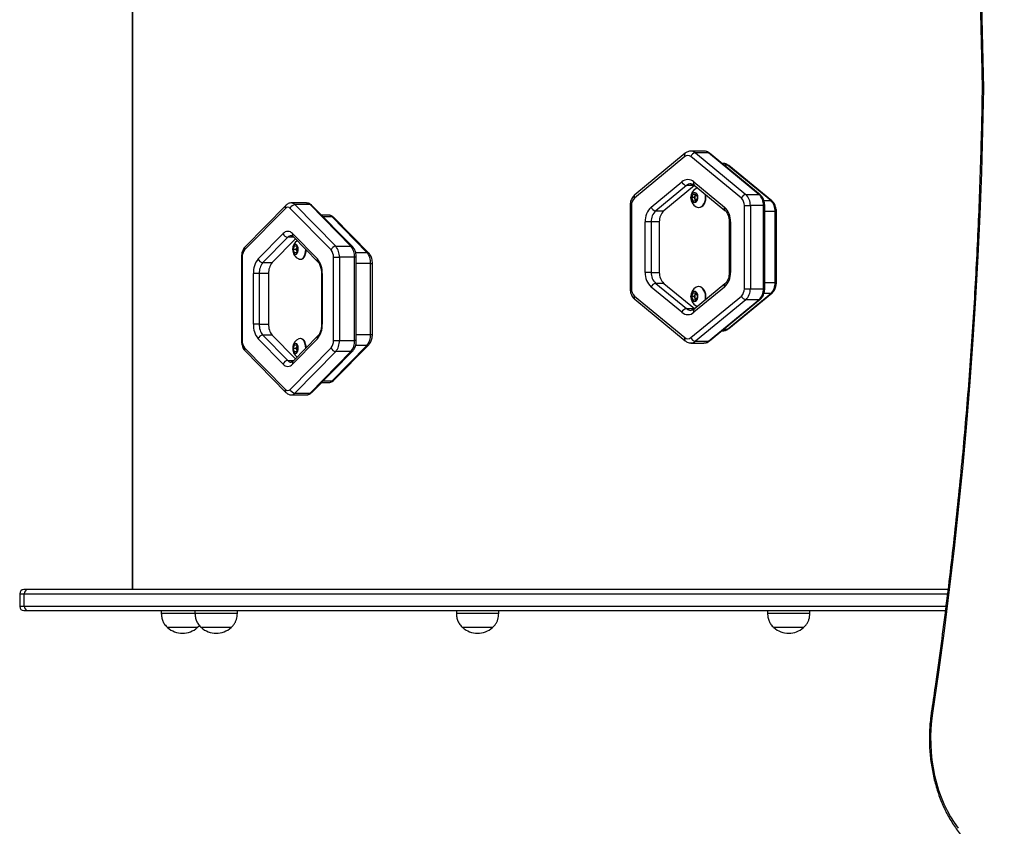
# Model space of a CAD drawing. Units: millimetres. Extents: x 78 to 9229, y 349 to 10582.
# Drawn here: x 1651 to 2348, y 4182 to 4753 of the extents above; entities that cross this region are included whole.
import ezdxf

# ---------------------------------------------------------------- set-up
doc = ezdxf.new("R2010")
doc.units = ezdxf.units.MM
doc.header["$LTSCALE"] = 50

msp = doc.modelspace()

# ---------------------------------------------------------------- linework, layer by layer
at = {"color": 7, "linetype": 'Continuous', "lineweight": 25}
for p, q in [((1730.71, 5058.43), (1730.71, 4349.43)), ((2332.53, 4704.11), (2332.53, 4703.9)), ((2122.33, 4658.15), (2086.55, 4628.7)), ((2135.61, 4659.63), (2126.34, 4659.63)), ((2129.5, 4658.43), (2165.27, 4628.98)), ((2138.76, 4658.43), (2129.5, 4658.43)), ((2174.54, 4628.98), (2138.76, 4658.43)), ((2175.39, 4628.7), (2139.62, 4658.15)), ((2122.1, 4655.83), (2086.32, 4626.39)), ((2162.08, 4626.39), (2126.31, 4655.83)), ((2149.15, 4650.97), (2148.33, 4650.97)), ((2182.82, 4624.65), (2152.3, 4649.77)), ((2183.67, 4624.37), (2153.16, 4649.49)), ((2098.25, 4620.03), (2119.99, 4637.93)), ((2128.41, 4637.93), (2150.16, 4620.03)), ((2123.18, 4635.33), (2101.44, 4617.44)), ((2128.89, 4635.33), (2107.14, 4617.44)), ((2128.89, 4635.33), (2123.18, 4635.33)), ((2126.88, 4626.74), (2127.89, 4629.24)), ((2127.89, 4629.24), (2129.92, 4629.24)), ((2128.64, 4635.62), (2150.39, 4617.72)), ((2129.24, 4627.99), (2129.75, 4629.24)), ((2129.92, 4629.24), (2130.93, 4626.74)), ((2165.27, 4628.98), (2174.54, 4628.98)), ((1854.12, 4622.96), (1843.42, 4622.96)), ((2127.89, 4624.24), (2126.88, 4626.74)), ((2128.73, 4626.74), (2126.88, 4626.74)), ((2129.92, 4624.24), (2127.89, 4624.24)), ((2128.73, 4626.74), (2129.24, 4627.99)), ((2129.24, 4625.49), (2128.73, 4626.74)), ((2129.75, 4624.24), (2129.24, 4625.49)), ((2130.93, 4626.74), (2129.92, 4624.24)), ((1839.24, 4619.15), (1810.32, 4589.71)), ((1839.57, 4621.26), (1810.66, 4591.81)), ((1871.56, 4589.71), (1842.65, 4619.15)), ((1845.97, 4621.75), (1874.89, 4592.31)), ((1856.68, 4621.75), (1845.97, 4621.75)), ((1885.59, 4592.31), (1856.68, 4621.75)), ((1886.88, 4591.81), (1857.97, 4621.26)), ((2083.36, 4621.19), (2083.36, 4562.3)), ((2084.22, 4621.19), (2084.22, 4562.3)), ((2101.44, 4617.44), (2107.14, 4617.44)), ((2131.77, 4619.74), (2132.04, 4619.74)), ((2164.19, 4562.3), (2164.19, 4621.19)), ((2164.19, 4621.19), (2168.43, 4621.19)), ((2168.43, 4621.19), (2168.43, 4562.3)), ((2177.69, 4621.19), (2168.43, 4621.19)), ((2177.69, 4562.3), (2177.69, 4621.19)), ((2178.59, 4562.3), (2178.59, 4621.19)), ((2185.97, 4566.63), (2185.97, 4616.86)), ((2186.87, 4566.63), (2186.87, 4616.86)), ((1869.77, 4614.3), (1864.8, 4614.3)), ((1896.99, 4587.98), (1872.33, 4613.09)), ((1898.28, 4587.48), (1873.62, 4612.6)), ((2094.04, 4573.85), (2094.04, 4609.64)), ((2098.28, 4609.64), (2094.04, 4609.64)), ((2103.98, 4609.64), (2098.28, 4609.64)), ((2098.28, 4609.64), (2098.28, 4573.85)), ((2103.98, 4609.64), (2103.98, 4573.85)), ((2153.5, 4609.64), (2153.5, 4573.85)), ((2154.37, 4609.64), (2154.37, 4573.85)), ((1819.96, 4583.36), (1837.54, 4601.26)), ((1844.35, 4601.26), (1861.92, 4583.36)), ((1840.86, 4598.66), (1823.29, 4580.76)), ((1846.31, 4597.49), (1829.88, 4580.76)), ((1844.68, 4599.15), (1862.26, 4581.26)), ((1844.74, 4590.07), (1845.56, 4592.57)), ((1845.56, 4587.57), (1844.74, 4590.07)), ((1846.89, 4590.07), (1844.74, 4590.07)), ((1845.56, 4592.57), (1847.2, 4592.57)), ((1847.2, 4587.57), (1845.56, 4587.57)), ((1846.89, 4590.07), (1847.29, 4591.32)), ((1847.29, 4588.82), (1846.89, 4590.07)), ((1847.2, 4592.57), (1848.02, 4590.07)), ((1848.02, 4590.07), (1847.2, 4587.57)), ((1847.29, 4591.32), (1847.45, 4591.8)), ((1847.45, 4588.34), (1847.29, 4588.82)), ((1874.89, 4592.31), (1885.59, 4592.31)), ((1808.09, 4584.51), (1808.09, 4525.62)), ((1808.62, 4584.51), (1808.62, 4525.62)), ((1823.29, 4580.76), (1829.88, 4580.76)), ((1849.69, 4583.07), (1850.01, 4583.07)), ((1873.27, 4525.62), (1873.27, 4584.51)), ((1873.27, 4584.51), (1877.44, 4584.51)), ((1877.44, 4584.51), (1877.44, 4525.62)), ((1888.15, 4584.51), (1877.44, 4584.51)), ((1888.15, 4525.62), (1888.15, 4584.51)), ((1889.44, 4525.62), (1889.44, 4584.51)), ((1899.54, 4529.95), (1899.54, 4580.18)), ((1900.84, 4529.95), (1900.84, 4580.18)), ((2098.28, 4573.85), (2094.04, 4573.85)), ((2098.28, 4573.85), (2103.98, 4573.85)), ((1816.56, 4537.17), (1816.56, 4572.97)), ((1820.73, 4572.97), (1816.56, 4572.97)), ((1827.32, 4572.97), (1820.73, 4572.97)), ((1820.73, 4572.97), (1820.73, 4537.17)), ((1827.32, 4572.97), (1827.32, 4537.17)), ((1864.8, 4572.97), (1864.8, 4537.17)), ((1865.33, 4572.97), (1865.33, 4537.17)), ((2119.99, 4545.56), (2098.25, 4563.45)), ((2101.44, 4566.05), (2123.18, 4548.15)), ((2107.14, 4566.05), (2101.44, 4566.05)), ((2107.14, 4566.05), (2128.89, 4548.15)), ((2150.16, 4563.45), (2128.41, 4545.56)), ((2150.39, 4565.77), (2128.64, 4547.87)), ((2132.04, 4563.74), (2131.77, 4563.74)), ((2164.19, 4562.3), (2168.43, 4562.3)), ((2168.43, 4562.3), (2177.69, 4562.3)), ((2086.32, 4557.1), (2122.1, 4527.66)), ((2086.55, 4554.79), (2122.33, 4525.34)), ((2126.31, 4527.66), (2162.08, 4557.1)), ((2126.88, 4556.74), (2127.89, 4559.24)), ((2127.89, 4554.24), (2126.88, 4556.74)), ((2128.73, 4556.74), (2126.88, 4556.74)), ((2127.89, 4559.24), (2129.92, 4559.24)), ((2129.92, 4554.24), (2127.89, 4554.24)), ((2128.73, 4556.74), (2129.24, 4557.99)), ((2129.24, 4555.49), (2128.73, 4556.74)), ((2129.24, 4557.99), (2129.75, 4559.24)), ((2129.75, 4554.24), (2129.24, 4555.49)), ((2165.27, 4554.51), (2129.5, 4525.06)), ((2129.92, 4559.24), (2130.93, 4556.74)), ((2130.93, 4556.74), (2129.92, 4554.24)), ((2138.76, 4525.06), (2174.54, 4554.51)), ((2139.62, 4525.34), (2175.39, 4554.79)), ((2152.3, 4533.72), (2182.82, 4558.84)), ((2153.16, 4534), (2183.67, 4559.12)), ((2174.54, 4554.51), (2165.27, 4554.51)), ((2123.18, 4548.15), (2128.89, 4548.15)), ((1820.73, 4537.17), (1816.56, 4537.17)), ((1820.73, 4537.17), (1827.32, 4537.17)), ((2148.33, 4532.51), (2149.15, 4532.51)), ((1837.54, 4508.88), (1819.96, 4526.78)), ((1823.29, 4529.38), (1840.86, 4511.48)), ((1829.88, 4529.38), (1823.29, 4529.38)), ((1829.88, 4529.38), (1846.31, 4512.64)), ((1861.92, 4526.78), (1844.35, 4508.88)), ((1862.26, 4528.88), (1844.68, 4510.98)), ((1850.01, 4527.07), (1849.69, 4527.07)), ((1873.27, 4525.62), (1877.44, 4525.62)), ((1877.44, 4525.62), (1888.15, 4525.62)), ((2129.5, 4525.06), (2138.76, 4525.06)), ((1810.32, 4520.43), (1839.24, 4490.98)), ((1810.66, 4518.33), (1839.57, 4488.88)), ((1842.65, 4490.98), (1871.56, 4520.43)), ((1844.74, 4520.07), (1845.56, 4522.57)), ((1845.56, 4517.57), (1844.74, 4520.07)), ((1846.89, 4520.07), (1844.74, 4520.07)), ((1845.56, 4522.57), (1847.2, 4522.57)), ((1847.2, 4517.57), (1845.56, 4517.57)), ((1874.89, 4517.83), (1845.97, 4488.39)), ((1846.89, 4520.07), (1847.29, 4521.32)), ((1847.29, 4518.82), (1846.89, 4520.07)), ((1847.2, 4522.57), (1848.02, 4520.07)), ((1848.02, 4520.07), (1847.2, 4517.57)), ((1847.29, 4521.32), (1847.45, 4521.8)), ((1847.45, 4518.34), (1847.29, 4518.82)), ((1856.68, 4488.39), (1885.59, 4517.83)), ((1857.97, 4488.88), (1886.88, 4518.33)), ((1872.33, 4497.05), (1896.99, 4522.16)), ((1873.62, 4497.54), (1898.28, 4522.66)), ((1885.59, 4517.83), (1874.89, 4517.83)), ((2126.34, 4523.85), (2135.61, 4523.85)), ((1864.8, 4495.84), (1869.77, 4495.84)), ((1843.42, 4487.18), (1854.12, 4487.18)), ((1845.97, 4488.39), (1856.68, 4488.39)), ((1651.1, 4346.43), (1651.1, 4337.43)), ((1657.06, 4349.43), (1654.1, 4349.43)), ((1654.38, 4337.43), (1654.38, 4346.43)), ((2308.22, 4349.43), (1657.06, 4349.43)), ((1654.1, 4334.43), (1657.06, 4334.43)), ((1657.06, 4334.43), (2306.39, 4334.43)), ((1751.35, 4334.43), (1751.35, 4332.43)), ((1775.22, 4332.43), (1751.35, 4332.43)), ((1775.22, 4334.43), (1775.22, 4332.43)), ((1805.22, 4332.43), (1775.22, 4332.43)), ((1805.22, 4332.43), (1805.22, 4334.43)), ((1960.29, 4334.43), (1960.29, 4332.43)), ((1990.29, 4332.43), (1960.29, 4332.43)), ((1990.29, 4332.43), (1990.29, 4334.43)), ((2180.59, 4334.43), (2180.59, 4332.43)), ((2210.59, 4332.43), (2180.59, 4332.43)), ((2210.59, 4332.43), (2210.59, 4334.43)), ((1776.85, 4322.43), (1755.85, 4322.43)), ((1776.85, 4322.43), (1755.85, 4322.43)), ((1776.85, 4322.43), (1778.3, 4323.98)), ((1800.72, 4322.43), (1779.72, 4322.43)), ((1800.72, 4322.43), (1779.72, 4322.43)), ((1985.79, 4322.43), (1964.79, 4322.43)), ((1985.79, 4322.43), (1964.79, 4322.43)), ((2206.09, 4322.43), (2185.09, 4322.43)), ((2206.09, 4322.43), (2185.09, 4322.43))]:
    msp.add_line(p, q, dxfattribs=at)
at = {"color": 8, "linetype": 'Continuous', "lineweight": 25}
for p, q in [((1731.05, 5058.43), (1731.05, 4349.43)), ((2152.3, 4649.77), (2149.8, 4649.77)), ((2178.01, 4624.65), (2182.82, 4624.65)), ((2083.36, 4621.19), (2084.22, 4621.19)), ((2178.59, 4621.19), (2177.69, 4621.19)), ((2185.97, 4616.86), (2178.59, 4616.86)), ((2185.97, 4616.86), (2186.87, 4616.86)), ((1872.33, 4613.09), (1865.98, 4613.09)), ((2154.37, 4609.64), (2153.5, 4609.64)), ((1845.16, 4598.66), (1840.86, 4598.66)), ((1888.95, 4587.98), (1896.99, 4587.98)), ((1808.09, 4584.51), (1808.62, 4584.51)), ((1889.44, 4584.51), (1888.15, 4584.51)), ((1899.54, 4580.18), (1889.44, 4580.18)), ((1899.54, 4580.18), (1900.84, 4580.18)), ((2154.37, 4573.85), (2153.5, 4573.85)), ((1865.33, 4572.97), (1864.8, 4572.97)), ((2178.59, 4566.63), (2185.97, 4566.63)), ((2185.97, 4566.63), (2186.87, 4566.63)), ((2083.36, 4562.3), (2084.22, 4562.3)), ((2178.59, 4562.3), (2177.69, 4562.3)), ((2182.82, 4558.84), (2178.01, 4558.84)), ((1865.33, 4537.17), (1864.8, 4537.17)), ((2149.8, 4533.72), (2152.3, 4533.72)), ((1808.09, 4525.62), (1808.62, 4525.62)), ((1889.44, 4525.62), (1888.15, 4525.62)), ((1889.44, 4529.95), (1899.54, 4529.95)), ((1899.54, 4529.95), (1900.84, 4529.95)), ((1896.99, 4522.16), (1888.96, 4522.16)), ((1840.86, 4511.48), (1845.16, 4511.48)), ((1865.98, 4497.05), (1872.33, 4497.05)), ((1651.1, 4346.43), (1654.38, 4346.43)), ((1654.38, 4346.43), (2307.85, 4346.43)), ((1654.38, 4337.43), (1651.1, 4337.43)), ((2306.75, 4337.43), (1654.38, 4337.43))]:
    msp.add_line(p, q, dxfattribs=at)
at = {"color": 7, "linetype": 'Continuous', "lineweight": 25, "flags": 128}
for points in [[(2297.4, 5146.09), (2301.6, 5116.99), (2305.56, 5087.82), (2309.25, 5058.59), (2312.69, 5029.29), (2315.87, 4999.93), (2318.79, 4970.52), (2321.46, 4941.06), (2323.86, 4911.55), (2326, 4882.01), (2327.89, 4852.43), (2329.51, 4822.81), (2330.88, 4793.18), (2331.98, 4763.52), (2332.83, 4733.84), (2333.41, 4704.15)], [(2333.41, 4703.85), (2332.83, 4674.16), (2331.98, 4644.48), (2330.88, 4614.82), (2329.51, 4585.19), (2327.89, 4555.58), (2326, 4525.99), (2323.86, 4496.45), (2321.46, 4466.94), (2318.79, 4437.48), (2315.87, 4408.07), (2312.69, 4378.71), (2309.25, 4349.41), (2305.56, 4320.18), (2301.6, 4291.01), (2297.4, 4261.91)], [(2128.91, 4623.24), (2129.7, 4623.43), (2130.41, 4623.98), (2130.96, 4624.83), (2131.29, 4625.89), (2131.35, 4627.03), (2131.15, 4628.15), (2130.71, 4629.11), (2130.07, 4629.82), (2129.31, 4630.2), (2128.5, 4630.2), (2127.74, 4629.82), (2127.1, 4629.11), (2126.66, 4628.15), (2126.46, 4627.03), (2126.53, 4625.89), (2126.85, 4624.83), (2127.4, 4623.98), (2128.11, 4623.43), (2128.91, 4623.24)], [(2131.02, 4633.66), (2130.68, 4633.57), (2130, 4633.27)], [(2131.77, 4619.74), (2132.86, 4619.92), (2133.9, 4620.44), (2134.83, 4621.27), (2135.61, 4622.38), (2136.2, 4623.71), (2136.56, 4625.19), (2136.68, 4626.74), (2136.56, 4628.3), (2136.35, 4629.27)], [(2132.04, 4619.74), (2133.13, 4619.92), (2134.17, 4620.44), (2135.1, 4621.27), (2135.88, 4622.38), (2136.47, 4623.71), (2136.83, 4625.19), (2136.95, 4626.74), (2136.83, 4628.3), (2136.69, 4628.99)], [(2130, 4620.21), (2130.68, 4619.92), (2131.77, 4619.74)], [(1846.38, 4586.57), (1847.03, 4586.76), (1847.6, 4587.31), (1848.04, 4588.15), (1848.3, 4589.21), (1848.36, 4590.36), (1848.2, 4591.48), (1847.84, 4592.44), (1847.33, 4593.15), (1846.71, 4593.52), (1846.05, 4593.52), (1845.44, 4593.15), (1844.92, 4592.44), (1844.56, 4591.48), (1844.4, 4590.36), (1844.46, 4589.21), (1844.72, 4588.15), (1845.16, 4587.31), (1845.74, 4586.76), (1846.38, 4586.57)], [(1847.47, 4591.74), (1847.4, 4591.59), (1847.29, 4591.32)], [(1847.29, 4588.82), (1847.4, 4588.55), (1847.47, 4588.39)], [(1849.69, 4583.07), (1850.58, 4583.24), (1851.41, 4583.76), (1852.17, 4584.6), (1852.8, 4585.7), (1853.27, 4587.03), (1853.56, 4588.51), (1853.66, 4590.01)], [(1850.01, 4583.07), (1850.89, 4583.24), (1851.73, 4583.76), (1852.48, 4584.6), (1853.11, 4585.7), (1853.58, 4587.03), (1853.88, 4588.51), (1853.97, 4589.69)], [(1848.69, 4583.29), (1848.81, 4583.24), (1849.69, 4583.07)], [(2128.91, 4553.24), (2129.7, 4553.43), (2130.41, 4553.98), (2130.96, 4554.83), (2131.29, 4555.89), (2131.35, 4557.03), (2131.15, 4558.15), (2130.71, 4559.11), (2130.07, 4559.82), (2129.31, 4560.2), (2128.5, 4560.2), (2127.74, 4559.82), (2127.1, 4559.11), (2126.66, 4558.15), (2126.46, 4557.03), (2126.53, 4555.89), (2126.85, 4554.83), (2127.4, 4553.98), (2128.11, 4553.43), (2128.91, 4553.24)], [(2136.35, 4554.22), (2136.56, 4555.19), (2136.68, 4556.74), (2136.56, 4558.3), (2136.2, 4559.78), (2135.61, 4561.11), (2134.83, 4562.22), (2133.9, 4563.05), (2132.86, 4563.57), (2131.77, 4563.74), (2130.68, 4563.57), (2130, 4563.27)], [(2136.69, 4554.5), (2136.83, 4555.19), (2136.95, 4556.74), (2136.83, 4558.3), (2136.47, 4559.78), (2135.88, 4561.11), (2135.1, 4562.22), (2134.17, 4563.05), (2133.13, 4563.57), (2132.04, 4563.74)], [(2130, 4550.21), (2130.68, 4549.92), (2131.02, 4549.83)], [(1853.66, 4520.13), (1853.56, 4521.63), (1853.27, 4523.11), (1852.8, 4524.43), (1852.17, 4525.54), (1851.41, 4526.38), (1850.58, 4526.89), (1849.69, 4527.07), (1848.81, 4526.89), (1848.69, 4526.84)], [(1853.97, 4520.44), (1853.88, 4521.63), (1853.58, 4523.11), (1853.11, 4524.43), (1852.48, 4525.54), (1851.73, 4526.38), (1850.89, 4526.89), (1850.01, 4527.07)], [(1846.38, 4516.57), (1847.03, 4516.76), (1847.6, 4517.31), (1848.04, 4518.15), (1848.3, 4519.21), (1848.36, 4520.36), (1848.2, 4521.48), (1847.84, 4522.44), (1847.33, 4523.15), (1846.71, 4523.52), (1846.05, 4523.52), (1845.44, 4523.15), (1844.92, 4522.44), (1844.56, 4521.48), (1844.4, 4520.36), (1844.46, 4519.21), (1844.72, 4518.15), (1845.16, 4517.31), (1845.74, 4516.76), (1846.38, 4516.57)], [(1847.47, 4521.74), (1847.4, 4521.59), (1847.29, 4521.32)], [(1847.29, 4518.82), (1847.4, 4518.55), (1847.47, 4518.39)], [(2297.4, 4261.91), (2296.71, 4256.42), (2296.27, 4250.87), (2296.08, 4245.3), (2296.14, 4239.72), (2296.46, 4234.16), (2297.03, 4228.64), (2297.85, 4223.19), (2298.91, 4217.82), (2300.22, 4212.55), (2301.76, 4207.42), (2303.53, 4202.43), (2305.52, 4197.62), (2307.73, 4192.99), (2310.14, 4188.58), (2312.74, 4184.39), (2315.54, 4180.45)]]:
    msp.add_lwpolyline(points, dxfattribs=at)
at = {"color": 8, "linetype": 'Continuous', "lineweight": 25, "flags": 128}
for points in [[(2332.53, 4704.11), (2332.53, 4704.11), (2332.59, 4704.12), (2332.76, 4704.13), (2333.04, 4704.14), (2333.41, 4704.15)], [(2332.53, 4703.9), (2332.53, 4703.9), (2332.59, 4703.89), (2332.76, 4703.87), (2333.04, 4703.86), (2333.41, 4703.85)], [(2297.4, 4261.91), (2297.03, 4262.03), (2296.76, 4262.15), (2296.6, 4262.25), (2296.55, 4262.35), (2296.55, 4262.35)]]:
    msp.add_lwpolyline(points, dxfattribs=at)
at = {"color": 7, "linetype": 'Continuous', "lineweight": 25}
for centre, radius, start, end in [((2324.28, 4704), 9.13, 359.05404, 0.94596), ((2130.06, 4654.48), 3.99, 98.12929, 160.18276), ((2124.2, 4653.44), 3.18, 48.60309, 131.39691), ((2124.2, 4633.16), 6.36, 48.60419, 131.39581), ((2123.75, 4639.28), 3.99, 199.81014, 261.87362), ((2133.6, 4626.74), 7.45, 118.82057, 180), ((2131.29, 4627.23), 2.19, 125.67741, 159.57996), ((2165.84, 4625.03), 3.99, 98.12588, 160.18616), ((2158.29, 4621.62), 10.14, 357.56173, 46.53159), ((2167.56, 4621.62), 10.14, 357.56005, 46.53628), ((2090.98, 4621.48), 6.76, 133.46433, 182.43783), ((2133.6, 4626.74), 7.45, 180, 241.17943), ((2132.43, 4626.74), 3.42, 158.57795, 201.42205), ((2131.26, 4626.24), 2.15, 200.16301, 234.57961), ((2157.43, 4621.48), 6.76, 357.56533, 46.53251), ((2175.84, 4617.29), 10.15, 357.56698, 46.52936), ((1840.94, 4617.71), 2.23, 40.33249, 139.66751), ((1846.25, 4617.97), 3.8, 94.28692, 161.775), ((2107.55, 4610.22), 13.53, 133.46909, 182.43624), ((2102, 4621.39), 3.99, 199.81189, 261.87187), ((2108.42, 4610.07), 10.14, 133.46905, 182.43884), ((2114.12, 4610.07), 10.15, 133.46839, 182.4365), ((2140.85, 4610.22), 13.53, 357.56376, 46.53091), ((1840.94, 4598.37), 4.46, 40.33234, 139.66766), ((1841.15, 4602.44), 3.8, 198.225, 265.71308), ((1851.8, 4590.07), 7.45, 124.56559, 180), ((1816.24, 4584.9), 7.62, 140.85848, 182.89107), ((1851.8, 4590.07), 7.45, 180, 245.3477), ((1851.28, 4590.07), 4.18, 162.58736, 197.41264), ((1875.17, 4588.52), 3.8, 94.28368, 161.77824), ((1865.65, 4584.9), 7.62, 357.1171, 39.13811), ((1866.02, 4585.09), 11.43, 357.11194, 39.14168), ((1876.72, 4585.09), 11.44, 357.11533, 39.14145), ((1888.12, 4580.76), 11.44, 357.1115, 39.14108), ((1831.79, 4573.74), 15.24, 140.85561, 182.88996), ((1823.57, 4584.55), 3.8, 198.22176, 265.71632), ((1832.16, 4573.54), 11.44, 140.85914, 182.88511), ((1838.74, 4573.54), 11.44, 140.85892, 182.8885), ((1850.1, 4573.74), 15.24, 357.11004, 39.14439), ((2107.55, 4573.27), 13.53, 177.56238, 226.53319), ((2108.42, 4573.41), 10.14, 177.56173, 226.53159), ((2114.12, 4573.42), 10.15, 177.56407, 226.53226), ((2140.85, 4573.27), 13.53, 313.46681, 2.43762), ((2175.84, 4566.2), 10.15, 313.47064, 2.43302), ((2090.98, 4562.01), 6.76, 177.56402, 226.53198), ((2102, 4562.1), 3.99, 98.13647, 160.17977), ((2133.6, 4556.74), 7.45, 118.82057, 180), ((2157.43, 4562.01), 6.76, 313.47117, 2.43282), ((2158.29, 4561.87), 10.14, 313.46846, 2.43944), ((2167.56, 4561.87), 10.14, 313.46377, 2.44111), ((2133.6, 4556.74), 7.45, 180, 241.17943), ((2132.43, 4556.74), 3.42, 158.57505, 201.42495), ((2131.29, 4557.23), 2.19, 125.67092, 159.59946), ((2131.27, 4556.24), 2.16, 200.17663, 234.553), ((2165.84, 4558.46), 3.99, 199.82218, 261.86578), ((2123.75, 4544.2), 3.99, 98.13471, 160.18152), ((2124.2, 4550.33), 6.36, 228.59759, 311.40241), ((1831.79, 4536.4), 15.24, 177.10877, 219.14644), ((1832.16, 4536.6), 11.44, 177.11533, 219.14145), ((1838.74, 4536.6), 11.43, 177.11194, 219.14168), ((1850.1, 4536.4), 15.24, 320.85356, 2.89123), ((1816.24, 4525.24), 7.62, 177.11068, 219.13822), ((1823.57, 4525.59), 3.8, 94.29187, 161.77005), ((1851.8, 4520.07), 7.45, 114.6523, 235.4344), ((1865.65, 4525.24), 7.63, 320.86519, 2.88116), ((1866.02, 4525.05), 11.44, 320.85892, 2.8885), ((1876.72, 4525.05), 11.44, 320.85914, 2.88511), ((1888.12, 4529.38), 11.43, 320.85832, 2.88806), ((2124.2, 4530.05), 3.18, 228.59938, 311.40062), ((2130.06, 4529.01), 3.99, 199.81534, 261.86746), ((1851.28, 4520.07), 4.18, 162.58736, 197.41264), ((1875.17, 4521.62), 3.8, 198.22995, 265.70813), ((1841.15, 4507.69), 3.8, 94.29187, 161.77005), ((1840.94, 4511.77), 4.46, 220.33234, 319.66766), ((1840.94, 4492.43), 2.23, 220.33249, 319.66751), ((1846.25, 4492.17), 3.8, 198.22176, 265.71632), ((1654.1, 4346.43), 3, 90, 180), ((1657.23, 4346.58), 2.85, 93.5012, 183.11933), ((1654.1, 4337.43), 3, 180, 270), ((1657.23, 4337.27), 2.85, 176.87819, 266.50354), ((1766.35, 4334.21), 15.78, 228.29108, 270), ((1766.35, 4334.21), 15.78, 270, 311.70892), ((1790.22, 4334.21), 15.78, 228.29108, 270), ((1790.22, 4334.21), 15.78, 270, 311.70892), ((1975.29, 4334.21), 15.78, 228.29108, 270), ((1975.29, 4334.21), 15.78, 270, 311.70892), ((2195.59, 4334.21), 15.78, 228.29108, 270), ((2195.59, 4334.21), 15.78, 270, 311.70892)]:
    msp.add_arc(centre, radius, start, end, dxfattribs=at)
at = {"color": 8, "linetype": 'Continuous', "lineweight": 25}
for centre, radius, start, end in [((2123.81, 4656.83), 1.98, 138.28857, 210.24238), ((2126.27, 4654.7), 4.93, 49.08613, 89.97437), ((2135.52, 4654.67), 4.97, 49.20568, 88.98286), ((2138.81, 4657.13), 1.3, 51.45217, 92.04282), ((2149.06, 4646.01), 4.97, 49.20487, 88.979), ((2152.35, 4648.47), 1.3, 51.47813, 92.03619), ((2126.41, 4631.61), 4.93, 90.0317, 130.9189), ((2130.13, 4636.93), 1.98, 149.77948, 221.6347), ((2174.58, 4627.69), 1.3, 51.53024, 92.02278), ((1843.29, 4619.39), 3.57, 41.44784, 88.01761), ((1853.98, 4619.35), 3.61, 41.725, 87.69499), ((2088.04, 4627.38), 1.98, 138.3653, 210.22052), ((2182.86, 4623.36), 1.3, 51.53024, 92.02278), ((1841.1, 4619.94), 2.01, 138.46807, 202.9211), ((1856.75, 4620.01), 1.74, 45.62318, 92.31599), ((2151.88, 4619.03), 1.99, 149.83012, 221.15498), ((1869.63, 4610.69), 3.62, 41.72829, 87.67882), ((1872.4, 4611.35), 1.74, 45.61318, 92.32599), ((1846.21, 4600.47), 2.02, 157.13151, 220.74833), ((1843.54, 4596.29), 3.58, 91.66304, 138.50655), ((1812.18, 4590.49), 2.02, 139.2453, 202.86218), ((1885.66, 4590.57), 1.74, 45.56912, 92.32466), ((1897.06, 4586.23), 1.74, 45.582, 92.29335), ((1863.79, 4582.57), 2.02, 157.17321, 220.15299), ((2151.88, 4564.45), 1.99, 138.81188, 210.1701), ((2088.04, 4556.1), 1.98, 149.77731, 221.63804), ((2174.58, 4555.8), 1.3, 268.0177, 308.45815), ((2182.86, 4560.13), 1.3, 267.98731, 308.48854), ((2126.43, 4551.92), 4.98, 229.22668, 268.1032), ((2130.13, 4546.55), 1.98, 138.36196, 210.22269), ((2149.06, 4537.48), 4.97, 271.01419, 310.79439), ((2152.35, 4535.02), 1.3, 268.00428, 308.51025), ((1863.79, 4527.56), 2.02, 139.79508, 202.81572), ((2123.81, 4526.66), 1.98, 149.76812, 221.68926), ((2126.25, 4528.83), 4.98, 271.90741, 310.76403), ((2135.52, 4528.82), 4.97, 271.02336, 310.7881), ((2138.81, 4526.36), 1.3, 268.03228, 308.47274), ((1812.23, 4519.65), 2.06, 157.7638, 220.12873), ((1885.66, 4519.57), 1.74, 267.70336, 314.43263), ((1897.06, 4523.9), 1.74, 267.7063, 314.40702), ((1843.57, 4513.89), 3.62, 221.74813, 267.25094), ((1846.21, 4509.67), 2.02, 139.25167, 202.86849), ((1869.63, 4499.45), 3.61, 272.31284, 318.2713), ((1872.4, 4498.79), 1.74, 267.70168, 314.3776), ((1841.14, 4490.21), 2.05, 157.74117, 220.14936), ((1843.27, 4490.79), 3.62, 272.36933, 318.27325), ((1853.98, 4490.79), 3.61, 272.31537, 318.27339), ((1856.75, 4490.13), 1.74, 267.68401, 314.37682)]:
    msp.add_arc(centre, radius, start, end, dxfattribs=at)
at = {"color": 7, "linetype": 'Continuous', "lineweight": 25}
for points, knots in [([(2296.55, 5145.65), (2297.25, 5140.94), (2299.27, 5127.26), (2302.45, 5104.58), (2306.01, 5077.59), (2309.36, 5050.54), (2312.48, 5023.44), (2315.39, 4996.3), (2318.07, 4969.1), (2320.53, 4941.86), (2322.77, 4914.59), (2324.79, 4887.28), (2326.59, 4859.94), (2328.16, 4832.57), (2329.51, 4805.18), (2330.64, 4777.77), (2331.55, 4750.34), (2332.17, 4725.78), (2332.43, 4710.37), (2332.53, 4704.11)], [0, 0, 0, 0, 0.032459, 0.094146, 0.155834, 0.217521, 0.279208, 0.340896, 0.402584, 0.464271, 0.525959, 0.587647, 0.649334, 0.711022, 0.772709, 0.834397, 0.896085, 0.957773, 1, 1, 1, 1]), ([(2332.53, 4703.9), (2332.45, 4699.08), (2332.22, 4685.12), (2331.67, 4662.01), (2330.8, 4634.58), (2329.71, 4607.16), (2328.39, 4579.77), (2326.85, 4552.39), (2325.09, 4525.05), (2323.11, 4497.73), (2320.9, 4470.45), (2318.48, 4443.21), (2315.83, 4416.01), (2312.96, 4388.85), (2309.87, 4361.74), (2306.56, 4334.69), (2303.03, 4307.69), (2299.68, 4283.58), (2297.45, 4268.48), (2296.55, 4262.35)], [0, 0, 0, 0, 0.032459, 0.094147, 0.155834, 0.217522, 0.27921, 0.340897, 0.402585, 0.464273, 0.52596, 0.587648, 0.649335, 0.711023, 0.77271, 0.834398, 0.896085, 0.957772, 1, 1, 1, 1]), ([(2126.25, 4659.59), (2125.97, 4659.59), (2125.23, 4659.59), (2124.09, 4659.24), (2123.06, 4658.72), (2122.52, 4658.29), (2122.33, 4658.15)], [0, 0, 0, 0, 0.196893, 0.51731, 0.836595, 1, 1, 1, 1]), ([(2139.62, 4658.15), (2139.36, 4658.34), (2138.69, 4658.85), (2137.5, 4659.37), (2136.4, 4659.65), (2135.78, 4659.61), (2135.64, 4659.6)], [0, 0, 0, 0, 0.224158, 0.567695, 0.901083, 1, 1, 1, 1]), ([(2153.16, 4649.49), (2152.9, 4649.68), (2152.24, 4650.19), (2151.04, 4650.71), (2149.94, 4650.99), (2149.32, 4650.95), (2149.18, 4650.94)], [0, 0, 0, 0, 0.224107, 0.567662, 0.90107, 1, 1, 1, 1]), ([(2126.39, 4636.51), (2126.57, 4636.51), (2127.01, 4636.51), (2127.72, 4636.24), (2128.31, 4635.89), (2128.61, 4635.64), (2128.64, 4635.62)], [0, 0, 0, 0, 0.254241, 0.620022, 0.958445, 1, 1, 1, 1]), ([(1843.41, 4622.93), (1843.3, 4622.94), (1842.77, 4622.98), (1841.84, 4622.74), (1840.7, 4622.23), (1839.98, 4621.66), (1839.62, 4621.31), (1839.57, 4621.26)], [0, 0, 0, 0, 0.080812, 0.368092, 0.649459, 0.951308, 1, 1, 1, 1]), ([(1857.97, 4621.26), (1857.74, 4621.47), (1857.21, 4621.97), (1856.23, 4622.53), (1855.18, 4622.91), (1854.48, 4622.92), (1854.18, 4622.92)], [0, 0, 0, 0, 0.218972, 0.510724, 0.792268, 1, 1, 1, 1]), ([(2086.55, 4628.7), (2086.31, 4628.49), (2085.71, 4627.95), (2084.89, 4626.87), (2084.16, 4625.48), (2083.65, 4623.93), (2083.39, 4622.47), (2083.37, 4621.55), (2083.36, 4621.19)], [0, 0, 0, 0, 0.120873, 0.304782, 0.492302, 0.683759, 0.877204, 1, 1, 1, 1]), ([(2178.59, 4621.19), (2178.58, 4621.51), (2178.56, 4622.41), (2178.32, 4623.86), (2177.79, 4625.47), (2177.01, 4626.95), (2176.17, 4628.01), (2175.58, 4628.53), (2175.39, 4628.7)], [0, 0, 0, 0, 0.110965, 0.306668, 0.504303, 0.704037, 0.904643, 1, 1, 1, 1]), ([(2186.87, 4616.86), (2186.86, 4617.18), (2186.84, 4618.08), (2186.6, 4619.53), (2186.07, 4621.14), (2185.29, 4622.62), (2184.45, 4623.68), (2183.86, 4624.2), (2183.67, 4624.37)], [0, 0, 0, 0, 0.110962, 0.306665, 0.504299, 0.70404, 0.904643, 1, 1, 1, 1]), ([(2150.39, 4617.72), (2150.52, 4617.6), (2150.93, 4617.25), (2151.59, 4616.45), (2152.3, 4615.26), (2152.87, 4613.86), (2153.28, 4612.31), (2153.48, 4610.88), (2153.5, 4609.98), (2153.5, 4609.64)], [0, 0, 0, 0, 0.079742, 0.245615, 0.409522, 0.572704, 0.735926, 0.899619, 1, 1, 1, 1]), ([(1873.62, 4612.6), (1873.39, 4612.81), (1872.86, 4613.31), (1871.88, 4613.87), (1870.83, 4614.25), (1870.13, 4614.26), (1869.83, 4614.26)], [0, 0, 0, 0, 0.218997, 0.510689, 0.792229, 1, 1, 1, 1]), ([(1843.42, 4599.85), (1843.47, 4599.85), (1843.6, 4599.86), (1843.87, 4599.77), (1844.28, 4599.53), (1844.57, 4599.26), (1844.68, 4599.15)], [0, 0, 0, 0, 0.176824, 0.509602, 0.81761, 1, 1, 1, 1]), ([(1810.66, 4591.81), (1810.45, 4591.59), (1809.93, 4591.02), (1809.26, 4589.91), (1808.67, 4588.48), (1808.27, 4586.9), (1808.11, 4585.55), (1808.1, 4584.75), (1808.09, 4584.51)], [0, 0, 0, 0, 0.123328, 0.314743, 0.512739, 0.714405, 0.915488, 1, 1, 1, 1]), ([(1889.44, 4584.51), (1889.44, 4584.82), (1889.42, 4585.69), (1889.22, 4587.12), (1888.79, 4588.73), (1888.15, 4590.16), (1887.48, 4591.17), (1887.02, 4591.67), (1886.88, 4591.81)], [0, 0, 0, 0, 0.110064, 0.311821, 0.516527, 0.726209, 0.918162, 1, 1, 1, 1]), ([(1900.84, 4580.18), (1900.84, 4580.49), (1900.82, 4581.36), (1900.62, 4582.79), (1900.19, 4584.4), (1899.54, 4585.83), (1898.87, 4586.84), (1898.42, 4587.34), (1898.28, 4587.48)], [0, 0, 0, 0, 0.110062, 0.311824, 0.516556, 0.726226, 0.918178, 1, 1, 1, 1]), ([(1862.26, 4581.26), (1862.36, 4581.15), (1862.65, 4580.83), (1863.15, 4580.1), (1863.71, 4578.98), (1864.19, 4577.64), (1864.54, 4576.13), (1864.76, 4574.54), (1864.79, 4573.47), (1864.8, 4572.97)], [0, 0, 0, 0, 0.079417, 0.231701, 0.384886, 0.540003, 0.697433, 0.856746, 1, 1, 1, 1]), ([(2153.5, 4573.85), (2153.5, 4573.57), (2153.48, 4572.73), (2153.31, 4571.35), (2152.93, 4569.79), (2152.38, 4568.39), (2151.69, 4567.19), (2151.01, 4566.32), (2150.57, 4565.93), (2150.39, 4565.77)], [0, 0, 0, 0, 0.082396, 0.246111, 0.409295, 0.571507, 0.732636, 0.893237, 1, 1, 1, 1]), ([(2183.67, 4559.12), (2183.91, 4559.33), (2184.52, 4559.87), (2185.33, 4560.95), (2186.06, 4562.33), (2186.58, 4563.89), (2186.83, 4565.35), (2186.86, 4566.27), (2186.87, 4566.63)], [0, 0, 0, 0, 0.120859, 0.304767, 0.492293, 0.683754, 0.877202, 1, 1, 1, 1]), ([(2083.36, 4562.3), (2083.37, 4561.98), (2083.39, 4561.08), (2083.63, 4559.63), (2084.15, 4558.01), (2084.93, 4556.54), (2085.77, 4555.47), (2086.36, 4554.95), (2086.55, 4554.79)], [0, 0, 0, 0, 0.110961, 0.306691, 0.504324, 0.704039, 0.904643, 1, 1, 1, 1]), ([(2175.39, 4554.79), (2175.63, 4555), (2176.24, 4555.54), (2177.05, 4556.62), (2177.78, 4558), (2178.3, 4559.56), (2178.55, 4561.02), (2178.58, 4561.94), (2178.59, 4562.3)], [0, 0, 0, 0, 0.120854, 0.304747, 0.492269, 0.683753, 0.877176, 1, 1, 1, 1]), ([(2128.64, 4547.87), (2128.51, 4547.77), (2128.1, 4547.45), (2127.41, 4547.12), (2126.78, 4546.94), (2126.41, 4546.97), (2126.29, 4546.98)], [0, 0, 0, 0, 0.159733, 0.496688, 0.849689, 1, 1, 1, 1]), ([(1864.8, 4537.17), (1864.79, 4536.88), (1864.78, 4536.02), (1864.64, 4534.61), (1864.33, 4533.03), (1863.89, 4531.6), (1863.35, 4530.39), (1862.78, 4529.46), (1862.42, 4529.06), (1862.26, 4528.88)], [0, 0, 0, 0, 0.0826, 0.243279, 0.403223, 0.561436, 0.717255, 0.870356, 1, 1, 1, 1]), ([(2149.12, 4532.55), (2149.44, 4532.55), (2150.21, 4532.55), (2151.4, 4532.91), (2152.42, 4533.43), (2152.97, 4533.86), (2153.16, 4534)], [0, 0, 0, 0, 0.21991, 0.5311226, 0.841271, 1, 1, 1, 1]), ([(1808.09, 4525.62), (1808.1, 4525.32), (1808.12, 4524.44), (1808.31, 4523.02), (1808.75, 4521.41), (1809.39, 4519.97), (1810.06, 4518.96), (1810.52, 4518.47), (1810.66, 4518.33)], [0, 0, 0, 0, 0.11006, 0.311811, 0.516538, 0.726203, 0.918164, 1, 1, 1, 1]), ([(1886.88, 4518.33), (1887.09, 4518.55), (1887.61, 4519.12), (1888.28, 4520.23), (1888.87, 4521.66), (1889.27, 4523.24), (1889.43, 4524.59), (1889.44, 4525.39), (1889.44, 4525.62)], [0, 0, 0, 0, 0.123345, 0.314756, 0.51275, 0.71441, 0.91549, 1, 1, 1, 1]), ([(1898.28, 4522.66), (1898.48, 4522.88), (1899, 4523.45), (1899.67, 4524.56), (1900.27, 4525.99), (1900.66, 4527.57), (1900.83, 4528.92), (1900.84, 4529.72), (1900.84, 4529.95)], [0, 0, 0, 0, 0.123333, 0.31475, 0.512761, 0.714402, 0.915516, 1, 1, 1, 1]), ([(2122.33, 4525.34), (2122.59, 4525.14), (2123.25, 4524.64), (2124.45, 4524.12), (2125.59, 4523.84), (2126.25, 4523.88), (2126.44, 4523.89)], [0, 0, 0, 0, 0.217795, 0.551617, 0.875597, 1, 1, 1, 1]), ([(2135.58, 4523.89), (2135.9, 4523.89), (2136.67, 4523.89), (2137.86, 4524.25), (2138.88, 4524.77), (2139.43, 4525.2), (2139.62, 4525.34)], [0, 0, 0, 0, 0.219865, 0.531121, 0.841271, 1, 1, 1, 1]), ([(1844.68, 4510.98), (1844.58, 4510.89), (1844.3, 4510.62), (1843.89, 4510.38), (1843.6, 4510.28), (1843.46, 4510.28), (1843.41, 4510.29)], [0, 0, 0, 0, 0.16046, 0.469659, 0.793514, 1, 1, 1, 1]), ([(1869.71, 4495.88), (1869.85, 4495.86), (1870.4, 4495.82), (1871.35, 4496.06), (1872.48, 4496.57), (1873.21, 4497.13), (1873.57, 4497.49), (1873.62, 4497.54)], [0, 0, 0, 0, 0.09441, 0.377435, 0.654606, 0.952028, 1, 1, 1, 1]), ([(1839.57, 4488.88), (1839.8, 4488.67), (1840.33, 4488.17), (1841.3, 4487.61), (1842.38, 4487.23), (1843.1, 4487.22), (1843.42, 4487.21)], [0, 0, 0, 0, 0.215726, 0.503094, 0.780429, 1, 1, 1, 1]), ([(1854.06, 4487.22), (1854.2, 4487.2), (1854.75, 4487.16), (1855.7, 4487.4), (1856.83, 4487.91), (1857.56, 4488.47), (1857.92, 4488.83), (1857.97, 4488.88)], [0, 0, 0, 0, 0.094409, 0.377436, 0.654585, 0.951999, 1, 1, 1, 1]), ([(1751.35, 4332.43), (1751.42, 4331.56), (1751.57, 4329.72), (1752.31, 4327.08), (1753.73, 4324.53), (1755.1, 4323.17), (1755.85, 4322.43)], [0, 0, 0, 0, 0.231921, 0.489908, 0.722357, 1, 1, 1, 1]), ([(1775.22, 4332.43), (1775.29, 4331.56), (1775.44, 4329.72), (1776.17, 4327.08), (1777.6, 4324.53), (1778.97, 4323.17), (1779.72, 4322.43)], [0, 0, 0, 0, 0.231921, 0.489908, 0.722357, 1, 1, 1, 1]), ([(1800.72, 4322.43), (1801.36, 4323.06), (1802.56, 4324.23), (1803.82, 4326.24), (1804.63, 4328.28), (1805.05, 4330.34), (1805.16, 4331.75), (1805.22, 4332.43)], [0, 0, 0, 0, 0.238996, 0.44319, 0.624616, 0.819839, 1, 1, 1, 1]), ([(1960.29, 4332.43), (1960.36, 4331.56), (1960.51, 4329.72), (1961.24, 4327.08), (1962.67, 4324.53), (1964.04, 4323.17), (1964.79, 4322.43)], [0, 0, 0, 0, 0.231919, 0.489907, 0.722357, 1, 1, 1, 1]), ([(1985.79, 4322.43), (1986.43, 4323.06), (1987.63, 4324.23), (1988.89, 4326.24), (1989.7, 4328.28), (1990.12, 4330.34), (1990.23, 4331.75), (1990.29, 4332.43)], [0, 0, 0, 0, 0.2389989, 0.4431837, 0.6246116, 0.8198369, 1, 1, 1, 1]), ([(2180.59, 4332.43), (2180.66, 4331.56), (2180.81, 4329.72), (2181.55, 4327.08), (2182.98, 4324.53), (2184.35, 4323.17), (2185.09, 4322.43)], [0, 0, 0, 0, 0.231919, 0.489907, 0.722357, 1, 1, 1, 1]), ([(2206.09, 4322.43), (2206.74, 4323.06), (2207.94, 4324.23), (2209.2, 4326.24), (2210.01, 4328.28), (2210.43, 4330.34), (2210.54, 4331.75), (2210.59, 4332.43)], [0, 0, 0, 0, 0.2389989, 0.4431837, 0.6246116, 0.8198369, 1, 1, 1, 1]), ([(2296.55, 4262.35), (2296.42, 4261.43), (2296.04, 4258.76), (2295.58, 4254.3), (2295.25, 4248.98), (2295.15, 4243.64), (2295.28, 4238.3), (2295.63, 4232.99), (2296.21, 4227.71), (2297.01, 4222.48), (2298.03, 4217.33), (2299.26, 4212.28), (2300.71, 4207.33), (2302.37, 4202.51), (2304.23, 4197.83), (2306.29, 4193.32), (2308.53, 4188.98), (2310.96, 4184.84), (2313.56, 4180.9), (2316.33, 4177.18), (2319.26, 4173.7), (2322.33, 4170.47), (2325.53, 4167.5), (2328.86, 4164.8), (2332.3, 4162.38), (2335.83, 4160.25), (2339.45, 4158.42), (2343.14, 4156.9), (2346.08, 4155.94), (2347.79, 4155.49), (2348.24, 4155.37)], [0, 0, 0, 0, 0.0197126, 0.0569492, 0.094188, 0.1314255, 0.1686646, 0.205905, 0.2431481, 0.2803944, 0.3176458, 0.3549029, 0.392167, 0.4294368, 0.4667131, 0.5039958, 0.5412821, 0.5785701, 0.6158563, 0.6531339, 0.6903987, 0.7276413, 0.7648535, 0.802025, 0.8391471, 0.8762068, 0.9131969, 0.950113, 0.9869518, 1, 1, 1, 1])]:
    msp.add_open_spline(points, degree=3, knots=knots, dxfattribs=at)

doc.saveas('drawing.dxf')
